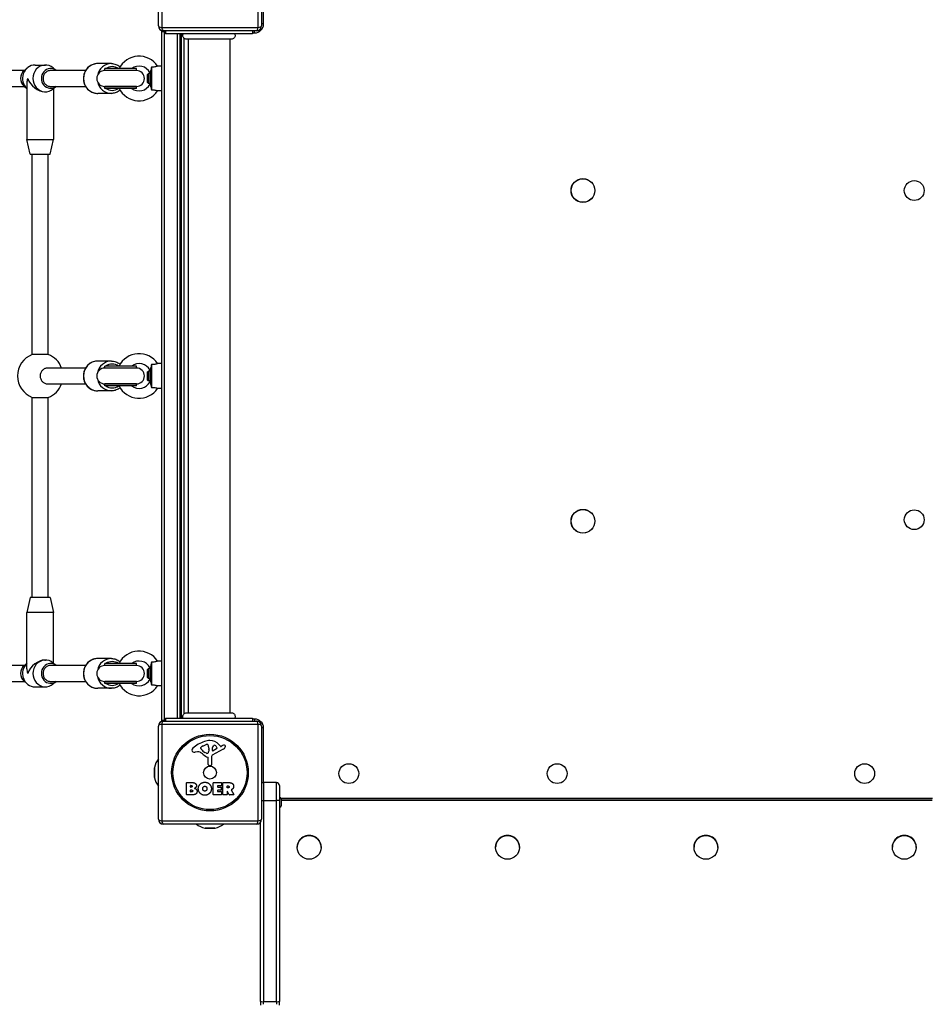
# Model space of a CAD drawing. Units: millimetres. Extents: x -2840 to 4339, y -3723 to 4435.
# Drawn here: x -597 to 323, y 567 to 1560 of the extents above; entities that cross this region are included whole.
import ezdxf

# ---------------------------------------------------------------- set-up
doc = ezdxf.new("R2010")
doc.units = ezdxf.units.MM
doc.header["$LTSCALE"] = 45
doc.layers.add('SW_Toestellen', color=2, linetype='Continuous')

msp = doc.modelspace()

# ---------------------------------------------------------------- linework, layer by layer
at = {"layer": 'SW_Toestellen'}
for p, q in [((-453.93, 1649.2), (-453.93, 1551.89)), ((-356.62, 1551.89), (-356.62, 1649.2)), ((-457.28, 1553.54), (-457.28, 1647.54)), ((-353.28, 1647.54), (-353.28, 1553.54)), ((-351.28, 1555.54), (-351.28, 1631.07)), ((-453.93, 1551.89), (-356.62, 1551.89)), ((-351.28, 1555.54), (-353.28, 1555.54)), ((-451.28, 1547.54), (-454.28, 1547.54)), ((-454.28, 1547.54), (-454.28, 853.54)), ((-358.28, 1548.54), (-452.28, 1548.54)), ((-451.28, 1548.54), (-451.28, 1547.54)), ((-451.28, 1548.54), (-451.28, 1547.54)), ((-451.28, 853.54), (-451.28, 1547.54)), ((-451.28, 1547.54), (-450.28, 1547.54)), ((-451.28, 853.54), (-451.28, 1547.54)), ((-450.28, 1548.54), (-450.28, 1545.54)), ((-362.28, 1545.54), (-450.28, 1545.54)), ((-438.28, 1545.54), (-438.28, 855.54)), ((-438.28, 1545.54), (-438.28, 855.54)), ((-435.28, 855.54), (-435.28, 1545.54)), ((-434.28, 1543.54), (-434.28, 857.54)), ((-432.62, 1543.54), (-434.28, 1543.54)), ((-431.28, 860.05), (-431.28, 1541.04)), ((-427.28, 1540.18), (-427.28, 860.91)), ((-385.28, 1540.18), (-385.28, 860.91)), ((-362.28, 1548.54), (-362.28, 1545.54)), ((-362.28, 1546.54), (-360.28, 1546.54)), ((-360.28, 1546.54), (-360.28, 1548.54)), ((-592.74, 1508.42), (-589.55, 1511.15)), ((-581.64, 1514.11), (-571.15, 1514.11)), ((-560.2, 1508.54), (-563.24, 1511.15)), ((-504.7, 1515.54), (-518.44, 1515.54)), ((-479.35, 1510.54), (-511.35, 1510.54)), ((-511.35, 1508.54), (-511.35, 1510.54)), ((-479.35, 1508.54), (-479.35, 1510.54)), ((-464.28, 1512.01), (-464.28, 1489.08)), ((-454.28, 1513.04), (-458.07, 1513.04)), ((-592.59, 1508.54), (-669.22, 1508.54)), ((-530.68, 1508.54), (-566.06, 1508.54)), ((-479.35, 1508.54), (-511.35, 1508.54)), ((-479.35, 1508.54), (-511.35, 1508.54)), ((-468.28, 1504.62), (-467.36, 1505.54)), ((-468.28, 1496.46), (-468.28, 1504.62)), ((-467.36, 1505.54), (-467.36, 1495.54)), ((-465.7, 1505.54), (-467.36, 1505.54)), ((-465.7, 1506.34), (-465.7, 1494.75)), ((-434.28, 1505.54), (-435.28, 1505.54)), ((-669.22, 1492.54), (-592.43, 1492.54)), ((-592.74, 1492.81), (-589.89, 1490.37)), ((-589.89, 1495.89), (-589.89, 1439.11)), ((-566.06, 1492.54), (-530.68, 1492.54)), ((-560.36, 1492.54), (-563.24, 1490.08)), ((-562.89, 1490.37), (-562.89, 1439.11)), ((-511.35, 1492.54), (-479.35, 1492.54)), ((-479.35, 1492.54), (-511.35, 1492.54)), ((-511.35, 1490.54), (-511.35, 1492.54)), ((-479.35, 1490.54), (-511.35, 1490.54)), ((-479.35, 1490.54), (-479.35, 1492.54)), ((-468.28, 1496.46), (-467.36, 1495.54)), ((-465.7, 1495.54), (-467.36, 1495.54)), ((-434.28, 1495.54), (-435.28, 1495.54)), ((-571.67, 1487.11), (-571.15, 1487.11)), ((-504.7, 1485.54), (-518.44, 1485.54)), ((-454.28, 1488.04), (-458.07, 1488.04)), ((-589.89, 1439.11), (-562.89, 1439.11)), ((-586.39, 1424.11), (-589.89, 1439.11)), ((-566.39, 1424.11), (-562.89, 1439.11)), ((-586.39, 1424.11), (-566.39, 1424.11)), ((-584.39, 1222.11), (-584.39, 1424.11)), ((-568.39, 1222.11), (-568.39, 1424.11)), ((-568.39, 1222.11), (-584.39, 1222.11)), ((-504.7, 1215.54), (-518.44, 1215.54)), ((-464.28, 1212.01), (-464.28, 1189.08)), ((-454.28, 1213.04), (-458.07, 1213.04)), ((-530.68, 1208.54), (-568.94, 1208.54)), ((-479.35, 1210.54), (-511.35, 1210.54)), ((-511.35, 1208.54), (-511.35, 1210.54)), ((-479.35, 1208.54), (-511.35, 1208.54)), ((-479.35, 1208.54), (-511.35, 1208.54)), ((-479.35, 1208.54), (-479.35, 1210.54)), ((-468.28, 1204.62), (-467.36, 1205.54)), ((-468.28, 1196.46), (-468.28, 1204.62)), ((-467.36, 1205.54), (-467.36, 1195.54)), ((-465.7, 1205.54), (-467.36, 1205.54)), ((-465.7, 1206.34), (-465.7, 1194.75)), ((-434.28, 1205.54), (-435.28, 1205.54)), ((-568.94, 1192.54), (-530.68, 1192.54)), ((-511.35, 1192.54), (-479.35, 1192.54)), ((-479.35, 1192.54), (-511.35, 1192.54)), ((-511.35, 1190.54), (-511.35, 1192.54)), ((-479.35, 1190.54), (-479.35, 1192.54)), ((-468.28, 1196.46), (-467.36, 1195.54)), ((-465.7, 1195.54), (-467.36, 1195.54)), ((-434.28, 1195.54), (-435.28, 1195.54)), ((-504.7, 1185.54), (-518.44, 1185.54)), ((-479.35, 1190.54), (-511.35, 1190.54)), ((-454.28, 1188.04), (-458.07, 1188.04)), ((-584.39, 977.04), (-584.39, 1178.98)), ((-584.39, 1178.98), (-568.39, 1178.98)), ((-568.39, 977.04), (-568.39, 1178.98)), ((-586.39, 977.04), (-589.89, 962.04)), ((-566.39, 977.04), (-586.39, 977.04)), ((-566.39, 977.04), (-562.89, 962.04)), ((-562.89, 962.04), (-589.89, 962.04)), ((-589.89, 905.26), (-589.89, 962.04)), ((-562.89, 910.78), (-562.89, 962.04)), ((-571.67, 914.04), (-571.15, 914.04)), ((-504.7, 915.54), (-518.44, 915.54)), ((-592.51, 908.54), (-669.22, 908.54)), ((-592.74, 908.35), (-589.89, 910.78)), ((-530.68, 908.54), (-566.06, 908.54)), ((-560.28, 908.54), (-563.24, 911.08)), ((-479.35, 910.54), (-511.35, 910.54)), ((-511.35, 908.54), (-511.35, 910.54)), ((-479.35, 908.54), (-511.35, 908.54)), ((-479.35, 908.54), (-511.35, 908.54)), ((-479.35, 908.54), (-479.35, 910.54)), ((-468.28, 904.62), (-467.36, 905.54)), ((-468.28, 896.46), (-468.28, 904.62)), ((-467.36, 905.54), (-467.36, 895.54)), ((-465.7, 905.54), (-467.36, 905.54)), ((-465.7, 906.34), (-465.7, 894.75)), ((-464.28, 912.01), (-464.28, 889.08)), ((-454.28, 913.04), (-458.07, 913.04)), ((-434.28, 905.54), (-435.28, 905.54)), ((-468.28, 896.46), (-467.36, 895.54)), ((-465.7, 895.54), (-467.36, 895.54)), ((-434.28, 895.54), (-435.28, 895.54)), ((-669.22, 892.54), (-592.51, 892.54)), ((-592.74, 892.74), (-589.55, 890.01)), ((-581.64, 887.04), (-571.15, 887.04)), ((-566.06, 892.54), (-530.68, 892.54)), ((-560.28, 892.54), (-563.24, 890.01)), ((-504.7, 885.54), (-518.44, 885.54)), ((-511.35, 892.54), (-479.35, 892.54)), ((-479.35, 892.54), (-511.35, 892.54)), ((-511.35, 890.54), (-511.35, 892.54)), ((-479.35, 890.54), (-511.35, 890.54)), ((-479.35, 890.54), (-479.35, 892.54)), ((-454.28, 888.04), (-458.07, 888.04)), ((-450.28, 855.54), (-362.28, 855.54)), ((-450.28, 855.54), (-450.28, 852.54)), ((-432.62, 857.54), (-434.28, 857.54)), ((-362.28, 855.54), (-362.28, 852.54)), ((-360.28, 854.54), (-362.28, 854.54)), ((-360.28, 854.54), (-360.28, 852.54)), ((-457.28, 753.54), (-457.28, 847.54)), ((-454.28, 853.54), (-451.28, 853.54)), ((-356.62, 849.2), (-453.93, 849.2)), ((-453.93, 849.2), (-453.93, 751.89)), ((-452.28, 852.54), (-358.28, 852.54)), ((-451.28, 853.54), (-451.28, 852.54)), ((-450.28, 853.54), (-451.28, 853.54)), ((-451.28, 853.54), (-451.28, 852.54)), ((-356.62, 751.89), (-356.62, 849.2)), ((-353.28, 847.54), (-353.28, 753.54)), ((-351.28, 845.54), (-353.28, 845.54)), ((-351.28, 790.51), (-351.28, 845.54)), ((-414.37, 824.97), (-414.37, 825.74)), ((-412.55, 827.35), (-409.13, 828.78)), ((-406.41, 825.09), (-406.41, 823.86)), ((-402.73, 822.88), (-402.64, 825.73)), ((-398.54, 824.68), (-402.01, 822.47)), ((-396.01, 828.65), (-394.76, 827.12)), ((-394.26, 827.03), (-393.33, 827.54)), ((-417.86, 821.55), (-420.35, 821.16)), ((-408.79, 820.06), (-410.38, 820.93)), ((-407.04, 808.81), (-407.04, 815.55)), ((-406.42, 823.64), (-406.53, 822.08)), ((-403.75, 816.7), (-403.69, 808.34)), ((-391.9, 824.09), (-402.96, 818.03)), ((-461.28, 795.77), (-461.28, 805.32)), ((-461.22, 805.77), (-461.22, 795.32)), ((-404.71, 807.44), (-406, 807.61)), ((-429.09, 778.36), (-429.09, 790.24)), ((-428.89, 790.44), (-422.48, 790.44)), ((-424.88, 786.07), (-424.88, 787.34)), ((-424.68, 787.54), (-424.1, 787.54)), ((-424.03, 785.87), (-424.68, 785.87)), ((-401.94, 778.36), (-401.94, 790.24)), ((-401.74, 790.44), (-393.89, 790.44)), ((-397.53, 787.06), (-397.53, 786.13)), ((-393.89, 787.26), (-397.33, 787.26)), ((-397.33, 785.93), (-394.31, 785.93)), ((-394.11, 785.73), (-394.11, 782.93)), ((-393.69, 790.24), (-393.69, 787.46)), ((-392.35, 778.36), (-392.35, 790.24)), ((-392.15, 790.44), (-386.02, 790.44)), ((-388.1, 785.24), (-388.1, 786.96)), ((-387.9, 787.16), (-387.15, 787.16)), ((-387.08, 785.04), (-387.9, 785.04)), ((-351.28, 790.51), (-351.28, 772.51)), ((-338.28, 790.51), (-351.28, 790.51)), ((-351.28, 790.51), (-351.28, 772.51)), ((-338.28, 772.51), (-338.28, 790.51)), ((-338.28, 772.51), (-338.28, 790.51)), ((-335.28, 787.51), (-335.28, 772.41)), ((-423.17, 778.16), (-428.89, 778.16)), ((-424.86, 781.26), (-424.86, 782.82)), ((-424.66, 783.02), (-423.84, 783.02)), ((-423.77, 781.06), (-424.66, 781.06)), ((-393.78, 778.16), (-401.74, 778.16)), ((-397.53, 782.53), (-397.53, 781.55)), ((-394.31, 782.73), (-397.33, 782.73)), ((-397.33, 781.35), (-393.78, 781.35)), ((-393.58, 781.15), (-393.58, 778.36)), ((-388.3, 778.16), (-392.15, 778.16)), ((-388.1, 781.48), (-388.1, 778.36)), ((-385.93, 778.26), (-387.72, 781.57)), ((-381.32, 778.16), (-385.76, 778.16)), ((-383.9, 783.01), (-381.15, 778.46)), ((-335.28, 775.41), (-334.98, 775.41)), ((-334.98, 765.61), (-334.98, 775.41)), ((323.07, 774.54), (-333.62, 774.54)), ((-351.28, 772.51), (-338.28, 772.51)), ((-351.28, 772.51), (-351.28, 569.49)), ((-351.28, 772.51), (-351.28, 569.49)), ((-338.28, 569.49), (-338.28, 772.51)), ((-338.28, 569.49), (-338.28, 772.51)), ((-335.28, 772.41), (-335.28, 569.81)), ((-335.28, 765.61), (-334.98, 765.61)), ((-333.48, 773.91), (-333.48, 767.11)), ((-333.48, 772.67), (322.92, 772.67)), ((322.92, 772.61), (-333.48, 772.61)), ((322.92, 772.51), (-333.48, 772.51)), ((-453.93, 751.89), (-356.62, 751.89)), ((-358.28, 748.54), (-452.28, 748.54)), ((-354.28, 569.81), (-354.28, 750.54)), ((-410.51, 744.6), (-400.05, 744.6)), ((-400.5, 744.54), (-410.05, 744.54)), ((-317.28, 725.15), (-317.28, 725.23)), ((-293.28, 725.15), (-293.28, 725.23)), ((-117.28, 725.15), (-117.28, 725.23)), ((-93.28, 725.15), (-93.28, 725.23)), ((82.72, 725.15), (82.72, 725.23)), ((106.72, 725.15), (106.72, 725.23)), ((282.72, 725.15), (282.72, 725.23)), ((306.72, 725.15), (306.72, 725.23)), ((-354.28, 569.81), (-354.28, 565.88)), ((-351.28, 566.87), (-351.28, 569.49)), ((-338.28, 569.49), (-351.28, 569.49)), ((-351.28, 566.87), (-351.28, 569.49)), ((-338.28, 569.49), (-338.28, 566.87)), ((-338.28, 569.49), (-338.28, 566.87)), ((-335.28, 565.88), (-335.28, 569.81))]:
    msp.add_line(p, q, dxfattribs=at)
for centre, radius in [((-29.28, 1387.54), 12), ((-29.28, 1387.54), 11.89), ((304.72, 1387.54), 10), ((-29.28, 1054.04), 12), ((-29.28, 1054.04), 11.89), ((304.72, 1055.54), 10), ((-405.28, 800.54), 38.66), ((-405.28, 800.54), 37.35), ((-405.28, 800.54), 6.5), ((-265.28, 799.54), 10), ((-55.28, 799.54), 10), ((254.72, 799.54), 10)]:
    msp.add_circle(centre, radius, dxfattribs=at)
for centre, radius, start, end in [((-452.28, 1553.54), 5, 180, 270), ((-360.28, 1555.54), 9, 270, 0), ((-358.28, 1553.54), 5, 270, 0), ((-451.28, 1547.54), 3, 154.33492, 180), ((-428.28, 1543.54), 6, 160.52878, 180), ((-476.78, 1500.54), 22.5, 33.74899, 153.6122), ((-476.78, 1500.54), 12.5, 27.62492, 126.8699), ((-511.35, 1500.54), 8, 90, 270), ((-479.35, 1500.54), 8, 270, 90), ((-476.78, 1500.54), 22.5, 206.3878, 326.25101), ((-476.78, 1500.54), 12.5, 233.1301, 332.37508), ((-576.39, 1200.54), 23, 110.35441, 249.64559), ((-576.39, 1200.54), 23, 20.35441, 69.64559), ((-476.78, 1200.54), 22.5, 33.74899, 153.6122), ((-476.78, 1200.54), 12.5, 27.62492, 126.8699), ((-511.35, 1200.54), 8, 90, 270), ((-479.35, 1200.54), 8, 270, 90), ((-576.39, 1200.54), 23, 290.35441, 339.64559), ((-476.78, 1200.54), 12.5, 233.1301, 332.37508), ((-476.78, 1200.54), 22.5, 206.3878, 326.25101), ((-476.78, 900.54), 22.5, 33.74899, 153.6122), ((-511.35, 900.54), 8, 90, 270), ((-476.78, 900.54), 12.5, 27.62492, 126.8699), ((-479.35, 900.54), 8, 270, 90), ((-476.78, 900.54), 12.5, 233.1301, 332.37508), ((-476.78, 900.54), 22.5, 206.3878, 326.25101), ((-428.28, 857.54), 6, 180, 199.47122), ((-360.28, 845.54), 9, 0, 90), ((-452.28, 847.54), 5, 90, 180), ((-451.28, 853.54), 3, 180, 205.66508), ((-358.28, 847.54), 5, 0, 90), ((-420.86, 822.98), 2.8, 131.02302, 176.89035), ((-399.2, 798.09), 35.79, 108.83226, 131.02302), ((-413.98, 825.74), 0.391, 159.06748, 180), ((-412.89, 824.97), 1.47, 180, 217.86861), ((-412.71, 825.25), 1.75, 127.51873, 159.06748), ((-410.43, 822.28), 5.5, 112.67525, 127.51873), ((-404.83, 814.6), 18.35, 92.13023, 108.83226), ((-408.1, 826.31), 2.67, 88.88811, 112.67525), ((-408.07, 827.94), 1.04, 22.39053, 88.88811), ((-415.65, 824.82), 9.24, 1.69349, 22.39053), ((-405.08, 821.21), 11.73, 39.36887, 92.13023), ((-399.71, 825.65), 2.94, 128.94933, 178.2808), ((-400.77, 826.96), 1.25, 56.40748, 128.94933), ((-402.86, 823.81), 5.03, 22.40056, 56.40748), ((-399, 825.4), 0.856, 302.49383, 22.40056), ((-394.45, 827.37), 0.391, 219.36887, 298.74381), ((-387.73, 817.34), 11.64, 110.26552, 118.74381), ((-393.98, 827.89), 4.33, 298.74381, 337.38882), ((-390.79, 825.62), 2.81, 96.88111, 110.26552), ((-390.98, 827.2), 1.21, 72.71793, 96.88111), ((-391, 827.15), 1.27, 342.16742, 72.71793), ((-396.31, 828.86), 6.85, 337.38882, 342.16742), ((-438.78, 800.54), 23.05, 143.38321, 166.88698), ((-421.89, 823.04), 1.76, 176.89035, 248.97886), ((-421.01, 825.34), 4.23, 248.97886, 278.91925), ((-417.23, 817.51), 4.09, 59.43219, 98.91925), ((-424.88, 804.56), 19.13, 48.82227, 59.43219), ((-404.66, 831.38), 11.91, 217.86861, 241.29272), ((-401.32, 831.49), 16.64, 228.82227, 248.83395), ((-408.41, 820.77), 0.805, 241.29272, 268.15446), ((-408.38, 821.65), 1.69, 268.15446, 331.6277), ((-407.5, 815.55), 0.452, 0, 68.83395), ((-409.57, 822.3), 3.04, 331.6277, 355.93975), ((-409.43, 823.86), 3.01, 355.93975, 0), ((-402.24, 816.71), 1.51, 118.74381, 180.391), ((-402.26, 822.87), 0.47, 178.2808, 302.49383), ((-459.28, 805.32), 2, 166.88698, 180), ((-405.84, 808.81), 1.2, 180, 262.53943), ((-404.59, 808.34), 0.903, 262.53943, 0.391), ((-459.28, 795.77), 2, 180, 193.11302), ((-438.78, 800.54), 23.05, 193.11302, 216.61679), ((-428.89, 790.24), 0.2, 90, 180), ((-424.68, 787.34), 0.2, 90, 180), ((-424.68, 786.07), 0.2, 180, 270), ((-401.74, 790.24), 0.2, 90, 180), ((-397.33, 787.06), 0.2, 90, 180), ((-397.33, 786.13), 0.2, 180, 270), ((-394.31, 785.73), 0.2, 0, 90), ((-393.89, 790.24), 0.2, 0, 90), ((-393.89, 787.46), 0.2, 270, 0), ((-392.15, 790.24), 0.2, 90, 180), ((-387.9, 786.96), 0.2, 90, 180), ((-387.9, 785.24), 0.2, 180, 270), ((-351.28, 787.51), 3, 90, 131.81031), ((-338.28, 787.51), 3, 0, 90), ((-428.89, 778.36), 0.2, 180, 270), ((-424.66, 782.82), 0.2, 90, 180), ((-424.66, 781.26), 0.2, 180, 270), ((-401.74, 778.36), 0.2, 180, 270), ((-397.33, 782.53), 0.2, 90, 180), ((-397.33, 781.55), 0.2, 180, 270), ((-394.31, 782.93), 0.2, 270, 0), ((-393.78, 781.15), 0.2, 0, 90), ((-393.78, 778.36), 0.2, 270, 0), ((-392.15, 778.36), 0.2, 180, 270), ((-388.3, 778.36), 0.2, 270, 0), ((-387.9, 781.48), 0.2, 28.40652, 180), ((-385.76, 778.36), 0.2, 208.40652, 270), ((-381.32, 778.36), 0.2, 270, 31.15487), ((-334.98, 773.91), 1.5, 0, 90), ((-334.98, 767.11), 1.5, 270, 0), ((-452.28, 753.54), 5, 180, 270), ((-405.28, 767.04), 23.05, 233.38321, 256.88698), ((-405.28, 767.04), 23.05, 283.11302, 306.61679), ((-358.28, 753.54), 5, 270, 0), ((-410.05, 746.54), 2, 256.88698, 270), ((-400.5, 746.54), 2, 270, 283.11302)]:
    msp.add_arc(centre, radius, start, end, dxfattribs=at)
for centre, major_axis, ratio, start_param, end_param in [((-452.28, 1553.54), (-5, 0), 0.350756, 0, 1.233448), ((-452.28, 1553.54), (0, -5), 0.350756, 5.049737, 6.283185), ((-358.28, 1553.54), (0, -5), 0.350756, 0, 1.233448), ((-358.28, 1553.54), (5, 0), 0.350756, 5.049737, 6.283185), ((-581.64, 1500.61), (0, 13.5), 0.936916, 0, 2.430334), ((-571.15, 1500.61), (0, 13.5), 0.936916, 5.60753, 10.100434), ((-565.91, 1500.61), (0, 10), 0.936916, 5.628416, 10.056839), ((-518.44, 1500.54), (0, -15), 0.956352, 3.141593, 6.283185), ((-504.7, 1500.54), (0, 15), 0.956352, 0, 1.366284), ((-503.83, 1500.54), (0, 12), 0.956352, 0.715194, 0.849404), ((-503.83, 1500.54), (0, 12), 0.956352, 5.6975, 6.868871), ((-586.88, 1500.61), (0, -10), 0.936916, 3.817248, 5.60753), ((-576.39, 1500.61), (11.09, 11.09), 0.694242, 2.177647, 2.534742), ((-576.39, 1500.61), (11.09, -11.09), 0.694242, 4.105538, 5.676334), ((-504.7, 1500.54), (0, -15), 0.956352, 4.916901, 6.283185), ((-503.83, 1500.54), (0, 12), 0.956352, 2.292189, 2.426398), ((-503.83, 1500.54), (0, -12), 0.956352, 5.6975, 6.868871), ((-518.44, 1200.54), (0, -15), 0.956352, 3.141593, 6.283185), ((-504.7, 1200.54), (0, 15), 0.956352, 0, 1.366284), ((-503.83, 1200.54), (0, 12), 0.956352, 5.6975, 6.868871), ((-503.83, 1200.54), (0, 12), 0.956352, 0.715194, 0.849404), ((-504.7, 1200.54), (0, -15), 0.956352, 4.916901, 6.283185), ((-503.83, 1200.54), (0, 12), 0.956352, 2.292189, 2.426398), ((-503.83, 1200.54), (0, -12), 0.956352, 5.6975, 6.868871), ((-576.39, 900.54), (-11.09, -11.09), 0.694242, 3.748444, 5.31924), ((-571.15, 900.54), (0, 13.5), 0.936916, 5.60753, 10.100434), ((-518.44, 900.54), (0, -15), 0.956352, 3.141593, 6.283185), ((-504.7, 900.54), (0, 15), 0.956352, 0, 1.366284), ((-586.88, 900.54), (0, -10), 0.936916, 3.817248, 5.60753), ((-581.64, 900.54), (0, -13.5), 0.936916, 3.852851, 6.283185), ((-576.39, 900.54), (-11.09, 11.09), 0.694242, 0.606851, 0.963945), ((-565.91, 900.54), (0, 10), 0.936916, 5.639684, 10.068279), ((-503.83, 900.54), (0, 12), 0.956352, 0.715194, 0.849404), ((-503.83, 900.54), (0, 12), 0.956352, 5.6975, 6.868871), ((-504.7, 900.54), (0, -15), 0.956352, 4.916901, 6.283185), ((-503.83, 900.54), (0, 12), 0.956352, 2.292189, 2.426398), ((-503.83, 900.54), (0, -12), 0.956352, 5.6975, 6.868871), ((-452.28, 847.54), (-5, 0), 0.350756, 5.049737, 6.283185), ((-452.28, 847.54), (0, 5), 0.350756, 0, 1.233448), ((-358.28, 847.54), (0, 5), 0.350756, 5.049737, 6.283185), ((-358.28, 847.54), (5, 0), 0.350756, 0, 1.233448), ((-452.28, 753.54), (-5, 0), 0.350756, 0, 1.233448), ((-452.28, 753.54), (0, -5), 0.350756, 5.049737, 6.283185), ((-358.28, 753.54), (0, -5), 0.350756, 0, 1.233448), ((-358.28, 753.54), (5, 0), 0.350756, 5.049737, 6.283185), ((-305.28, 725.23), (12, 0), 0.998485, 0.429775, 2.711817), ((-105.28, 725.23), (12, 0), 0.998485, 0.429775, 2.711817), ((94.72, 725.23), (12, 0), 0.998485, 0.429775, 2.711817), ((294.72, 725.23), (12, 0), 0.998485, 0.429775, 2.711817), ((-351.28, 569.81), (-3, 0), 0.106936, 0, 1.570796), ((-338.28, 569.81), (3, 0), 0.106936, 4.712389, 6.283185)]:
    msp.add_ellipse(centre, major_axis=major_axis, ratio=ratio, start_param=start_param, end_param=end_param, dxfattribs=at)
for centre in [(-305.28, 725.15), (-105.28, 725.15), (94.72, 725.15), (294.72, 725.15)]:
    msp.add_ellipse(centre, major_axis=(-12, 0), ratio=0.998485, dxfattribs=at)
for points, knots in [([(-428.89, 1540.18), (-429.04, 1540.18), (-429.18, 1540.19), (-429.46, 1540.22), (-429.61, 1540.24), (-430.01, 1540.34), (-430.27, 1540.43), (-430.9, 1540.73), (-431.25, 1540.98), (-431.85, 1541.58), (-432.1, 1541.94), (-432.46, 1542.7), (-432.58, 1543.12), (-432.66, 1543.96), (-432.64, 1544.39), (-432.48, 1545.06), (-432.39, 1545.31), (-432.28, 1545.54)], [0, 0, 0, 0, 0.0433181, 0.0433181, 0.0860606, 0.0860606, 0.1676979, 0.1676979, 0.2944497, 0.2944497, 0.4211971, 0.4211971, 0.5479448, 0.5479448, 0.6747003, 0.6747003, 0.7532432, 0.7532432, 0.7532432, 0.7532432]), ([(-383.66, 1540.18), (-383.66, 1540.18), (-383.66, 1540.18), (-383.75, 1540.18), (-384.24, 1540.18), (-385.96, 1540.18), (-387.22, 1540.18), (-390.33, 1540.18), (-392.22, 1540.18), (-396.38, 1540.18), (-398.7, 1540.18), (-403.48, 1540.18), (-406.01, 1540.18), (-409.86, 1540.18), (-411.25, 1540.18), (-413.04, 1540.18), (-413.48, 1540.18), (-416.24, 1540.18), (-418.45, 1540.18), (-422.28, 1540.18), (-423.97, 1540.18), (-426.62, 1540.18), (-427.62, 1540.18), (-428.44, 1540.18), (-428.61, 1540.18), (-428.78, 1540.18), (-428.82, 1540.18), (-428.88, 1540.18), (-428.88, 1540.18), (-428.89, 1540.18)], [0, 0, 0, 0, 0.073378, 0.073378, 0.808805, 0.808805, 1.545202, 1.545202, 2.281476, 2.281476, 3.016634, 3.016634, 3.75631, 3.75631, 4.176841, 4.176841, 4.316492, 4.316492, 5.054751, 5.054751, 5.789036, 5.789036, 6.523907, 6.523907, 6.799772, 6.799772, 6.939617, 6.939617, 7.080002, 7.080002, 7.080002, 7.080002]), ([(-380.28, 1545.54), (-380.1, 1545.18), (-379.99, 1544.78), (-379.89, 1543.98), (-379.91, 1543.56), (-380.07, 1542.77), (-380.22, 1542.38), (-380.63, 1541.68), (-380.9, 1541.36), (-381.52, 1540.83), (-381.87, 1540.61), (-382.63, 1540.3), (-383.03, 1540.21), (-383.51, 1540.18), (-383.59, 1540.18), (-383.66, 1540.18)], [0, 0, 0, 0, 0.1210027, 0.1210027, 0.242587, 0.242587, 0.3645412, 0.3645412, 0.4866322, 0.4866322, 0.6086505, 0.6086505, 0.7305057, 0.7305057, 0.7527747, 0.7527747, 0.7527747, 0.7527747]), ([(-518.44, 1515.54), (-519.97, 1515.54), (-521.5, 1515.29), (-524.41, 1514.3), (-525.79, 1513.56), (-528.26, 1511.67), (-529.35, 1510.52), (-531.14, 1507.92), (-531.83, 1506.46), (-532.73, 1503.4), (-532.95, 1501.79), (-532.87, 1498.57), (-532.58, 1496.97), (-531.52, 1493.94), (-530.76, 1492.51), (-528.83, 1489.99), (-527.68, 1488.88), (-525.09, 1487.13), (-523.66, 1486.46), (-520.95, 1485.72), (-519.69, 1485.54), (-518.44, 1485.54)], [1.570796, 1.570796, 1.570796, 1.570796, 1.885517, 1.885517, 2.201383, 2.201383, 2.520077, 2.520077, 2.841937, 2.841937, 3.166074, 3.166074, 3.490942, 3.490942, 3.81482, 3.81482, 4.136202, 4.136202, 4.454346, 4.454346, 4.712389, 4.712389, 4.712389, 4.712389]), ([(-504.7, 1515.54), (-503.17, 1515.54), (-501.64, 1515.29), (-498.72, 1514.3), (-497.35, 1513.56), (-496.03, 1512.56), (-495.96, 1512.5), (-495.88, 1512.44)], [4.712389, 4.712389, 4.712389, 4.712389, 5.0271093, 5.0271093, 5.3429755, 5.3429755, 5.3634974, 5.3634974, 5.3634974, 5.3634974]), ([(-464.28, 1512.01), (-464.39, 1511.46), (-464.51, 1510.9), (-464.82, 1509.47), (-465.02, 1508.65), (-465.33, 1507.51), (-465.45, 1507.1), (-465.62, 1506.56), (-465.68, 1506.41), (-465.7, 1506.35), (-465.7, 1506.34), (-465.7, 1506.34)], [0.1055085, 0.1055085, 0.1055085, 0.1055085, 0.2763988, 0.2763988, 0.5687733, 0.5687733, 0.7800853, 0.7800853, 0.9534926, 0.9534926, 0.9945108, 0.9945108, 0.9945108, 0.9945108]), ([(-458.07, 1513.04), (-458.07, 1513.04), (-458.11, 1513.03), (-458.32, 1512.94), (-458.57, 1512.84), (-459.26, 1512.6), (-459.7, 1512.46), (-460.73, 1512.23), (-461.31, 1512.13), (-462.69, 1512), (-463.49, 1511.99), (-464.28, 1512.01)], [1.029569, 1.029569, 1.029569, 1.029569, 1.165629, 1.165629, 1.395471, 1.395471, 1.620708, 1.620708, 1.846469, 1.846469, 2.129864, 2.129864, 2.129864, 2.129864]), ([(-566.06, 1508.54), (-566.52, 1508.54), (-567.03, 1508.5), (-568.02, 1508.29), (-568.5, 1508.12), (-569.36, 1507.75), (-569.81, 1507.5), (-570.64, 1506.9), (-571.03, 1506.55), (-571.69, 1505.85), (-572.01, 1505.44), (-572.57, 1504.54), (-572.81, 1504.06), (-573.16, 1503.15), (-573.31, 1502.63), (-573.51, 1501.58), (-573.56, 1501.04), (-573.56, 1500.05), (-573.51, 1499.51), (-573.31, 1498.46), (-573.16, 1497.94), (-572.81, 1497.03), (-572.57, 1496.55), (-572.01, 1495.65), (-571.69, 1495.24), (-571.03, 1494.54), (-570.64, 1494.19), (-569.81, 1493.59), (-569.36, 1493.34), (-568.5, 1492.96), (-568.02, 1492.8), (-567.03, 1492.59), (-566.52, 1492.54), (-566.06, 1492.54)], [1.184803, 1.184803, 1.184803, 1.184803, 1.33291, 1.33291, 1.481018, 1.481018, 1.629121, 1.629121, 1.777224, 1.777224, 1.925322, 1.925322, 2.073419, 2.073419, 2.221513, 2.221513, 2.369607, 2.369607, 2.5177, 2.5177, 2.665794, 2.665794, 2.813892, 2.813892, 2.96199, 2.96199, 3.110093, 3.110093, 3.258196, 3.258196, 3.406303, 3.406303, 3.55441, 3.55441, 3.55441, 3.55441]), ([(-465.7, 1494.75), (-465.7, 1494.75), (-465.68, 1494.7), (-465.61, 1494.47), (-465.53, 1494.26), (-465.35, 1493.63), (-465.22, 1493.19), (-464.93, 1492.06), (-464.75, 1491.32), (-464.48, 1490.07), (-464.38, 1489.57), (-464.28, 1489.08)], [0.9945108, 0.9945108, 0.9945108, 0.9945108, 1.1129648, 1.1129648, 1.274846, 1.274846, 1.4768079, 1.4768079, 1.7453153, 1.7453153, 1.912387, 1.912387, 1.912387, 1.912387]), ([(-495.88, 1488.65), (-496.16, 1488.42), (-496.46, 1488.21), (-498.05, 1487.13), (-499.48, 1486.46), (-502.19, 1485.72), (-503.44, 1485.54), (-504.7, 1485.54)], [7.2028733, 7.2028733, 7.2028733, 7.2028733, 7.2777944, 7.2777944, 7.5959391, 7.5959391, 7.8539816, 7.8539816, 7.8539816, 7.8539816]), ([(-464.28, 1489.08), (-463.4, 1489.1), (-462.51, 1489.08), (-460.97, 1488.91), (-460.39, 1488.79), (-459.42, 1488.55), (-459.02, 1488.41), (-458.42, 1488.19), (-458.22, 1488.11), (-458.09, 1488.05), (-458.07, 1488.04), (-458.07, 1488.04)], [0, 0, 0, 0, 0.264498, 0.264498, 0.484894, 0.484894, 0.709927, 0.709927, 0.935695, 0.935695, 1.029569, 1.029569, 1.029569, 1.029569]), ([(-518.44, 1215.54), (-519.97, 1215.54), (-521.5, 1215.29), (-524.41, 1214.3), (-525.79, 1213.56), (-528.26, 1211.67), (-529.35, 1210.52), (-531.14, 1207.92), (-531.83, 1206.46), (-532.73, 1203.4), (-532.95, 1201.79), (-532.87, 1198.57), (-532.58, 1196.97), (-531.52, 1193.94), (-530.76, 1192.51), (-528.83, 1189.99), (-527.68, 1188.88), (-525.09, 1187.13), (-523.66, 1186.46), (-520.95, 1185.72), (-519.69, 1185.54), (-518.44, 1185.54)], [1.570796, 1.570796, 1.570796, 1.570796, 1.885517, 1.885517, 2.201383, 2.201383, 2.520077, 2.520077, 2.841937, 2.841937, 3.166074, 3.166074, 3.490942, 3.490942, 3.81482, 3.81482, 4.136202, 4.136202, 4.454346, 4.454346, 4.712389, 4.712389, 4.712389, 4.712389]), ([(-504.7, 1215.54), (-503.17, 1215.54), (-501.64, 1215.29), (-498.72, 1214.3), (-497.35, 1213.56), (-496.03, 1212.56), (-495.96, 1212.5), (-495.88, 1212.44)], [4.712389, 4.712389, 4.712389, 4.712389, 5.0271093, 5.0271093, 5.3429755, 5.3429755, 5.3634974, 5.3634974, 5.3634974, 5.3634974]), ([(-464.28, 1212.01), (-464.39, 1211.46), (-464.51, 1210.9), (-464.82, 1209.47), (-465.02, 1208.65), (-465.33, 1207.51), (-465.45, 1207.1), (-465.62, 1206.56), (-465.68, 1206.41), (-465.7, 1206.35), (-465.7, 1206.34), (-465.7, 1206.34)], [0.1055085, 0.1055085, 0.1055085, 0.1055085, 0.2763988, 0.2763988, 0.5687733, 0.5687733, 0.7800853, 0.7800853, 0.9534926, 0.9534926, 0.9945108, 0.9945108, 0.9945108, 0.9945108]), ([(-458.07, 1213.04), (-458.07, 1213.04), (-458.11, 1213.03), (-458.32, 1212.94), (-458.57, 1212.84), (-459.26, 1212.6), (-459.7, 1212.46), (-460.73, 1212.23), (-461.31, 1212.13), (-462.69, 1212), (-463.49, 1211.99), (-464.28, 1212.01)], [1.029569, 1.029569, 1.029569, 1.029569, 1.165629, 1.165629, 1.395471, 1.395471, 1.620708, 1.620708, 1.846469, 1.846469, 2.129864, 2.129864, 2.129864, 2.129864]), ([(-568.94, 1208.54), (-569.4, 1208.54), (-569.91, 1208.5), (-570.9, 1208.29), (-571.38, 1208.12), (-572.24, 1207.75), (-572.69, 1207.5), (-573.53, 1206.9), (-573.92, 1206.55), (-574.57, 1205.85), (-574.9, 1205.44), (-575.46, 1204.54), (-575.7, 1204.06), (-576.05, 1203.15), (-576.2, 1202.63), (-576.4, 1201.58), (-576.44, 1201.04), (-576.44, 1200.05), (-576.4, 1199.51), (-576.2, 1198.46), (-576.05, 1197.94), (-575.7, 1197.03), (-575.46, 1196.55), (-574.9, 1195.65), (-574.57, 1195.24), (-573.92, 1194.54), (-573.53, 1194.19), (-572.69, 1193.59), (-572.24, 1193.34), (-571.38, 1192.96), (-570.9, 1192.8), (-569.91, 1192.59), (-569.4, 1192.54), (-568.94, 1192.54)], [1.184774, 1.184774, 1.184774, 1.184774, 1.332872, 1.332872, 1.480969, 1.480969, 1.629066, 1.629066, 1.777163, 1.777163, 1.92526, 1.92526, 2.073356, 2.073356, 2.221452, 2.221452, 2.369548, 2.369548, 2.517644, 2.517644, 2.66574, 2.66574, 2.813836, 2.813836, 2.961933, 2.961933, 3.11003, 3.11003, 3.258127, 3.258127, 3.406224, 3.406224, 3.554322, 3.554322, 3.554322, 3.554322]), ([(-465.7, 1194.75), (-465.7, 1194.75), (-465.68, 1194.7), (-465.61, 1194.47), (-465.53, 1194.26), (-465.35, 1193.63), (-465.22, 1193.19), (-464.93, 1192.06), (-464.75, 1191.32), (-464.48, 1190.07), (-464.38, 1189.57), (-464.28, 1189.08)], [0.9945108, 0.9945108, 0.9945108, 0.9945108, 1.1129648, 1.1129648, 1.274846, 1.274846, 1.4768079, 1.4768079, 1.7453153, 1.7453153, 1.912387, 1.912387, 1.912387, 1.912387]), ([(-495.88, 1188.65), (-496.16, 1188.42), (-496.46, 1188.21), (-498.05, 1187.13), (-499.48, 1186.46), (-502.19, 1185.72), (-503.44, 1185.54), (-504.7, 1185.54)], [7.2028733, 7.2028733, 7.2028733, 7.2028733, 7.2777944, 7.2777944, 7.5959391, 7.5959391, 7.8539816, 7.8539816, 7.8539816, 7.8539816]), ([(-464.28, 1189.08), (-463.4, 1189.1), (-462.51, 1189.08), (-460.97, 1188.91), (-460.39, 1188.79), (-459.42, 1188.55), (-459.02, 1188.41), (-458.42, 1188.19), (-458.22, 1188.11), (-458.09, 1188.05), (-458.07, 1188.04), (-458.07, 1188.04)], [0, 0, 0, 0, 0.264498, 0.264498, 0.484894, 0.484894, 0.709927, 0.709927, 0.935695, 0.935695, 1.029569, 1.029569, 1.029569, 1.029569]), ([(-518.44, 915.54), (-519.97, 915.54), (-521.5, 915.29), (-524.41, 914.3), (-525.79, 913.56), (-528.26, 911.67), (-529.35, 910.52), (-531.14, 907.92), (-531.83, 906.46), (-532.73, 903.4), (-532.95, 901.79), (-532.87, 898.57), (-532.58, 896.97), (-531.52, 893.94), (-530.76, 892.51), (-528.83, 889.99), (-527.68, 888.88), (-525.09, 887.13), (-523.66, 886.46), (-520.95, 885.72), (-519.69, 885.54), (-518.44, 885.54)], [1.570796, 1.570796, 1.570796, 1.570796, 1.885517, 1.885517, 2.201383, 2.201383, 2.520077, 2.520077, 2.841937, 2.841937, 3.166074, 3.166074, 3.490942, 3.490942, 3.81482, 3.81482, 4.136202, 4.136202, 4.454346, 4.454346, 4.712389, 4.712389, 4.712389, 4.712389]), ([(-504.7, 915.54), (-503.17, 915.54), (-501.64, 915.29), (-498.72, 914.3), (-497.35, 913.56), (-496.03, 912.56), (-495.96, 912.5), (-495.88, 912.44)], [4.712389, 4.712389, 4.712389, 4.712389, 5.0271093, 5.0271093, 5.3429755, 5.3429755, 5.3634974, 5.3634974, 5.3634974, 5.3634974]), ([(-566.06, 908.54), (-566.52, 908.54), (-567.03, 908.5), (-568.02, 908.29), (-568.5, 908.12), (-569.36, 907.75), (-569.81, 907.5), (-570.64, 906.9), (-571.03, 906.55), (-571.69, 905.85), (-572.01, 905.44), (-572.57, 904.54), (-572.81, 904.06), (-573.16, 903.15), (-573.31, 902.63), (-573.51, 901.58), (-573.56, 901.04), (-573.56, 900.05), (-573.51, 899.51), (-573.31, 898.46), (-573.16, 897.94), (-572.81, 897.03), (-572.57, 896.55), (-572.01, 895.65), (-571.69, 895.24), (-571.03, 894.54), (-570.64, 894.19), (-569.81, 893.59), (-569.36, 893.34), (-568.5, 892.96), (-568.02, 892.8), (-567.03, 892.59), (-566.52, 892.54), (-566.06, 892.54)], [1.184803, 1.184803, 1.184803, 1.184803, 1.33291, 1.33291, 1.481018, 1.481018, 1.629121, 1.629121, 1.777224, 1.777224, 1.925322, 1.925322, 2.073419, 2.073419, 2.221513, 2.221513, 2.369607, 2.369607, 2.5177, 2.5177, 2.665794, 2.665794, 2.813892, 2.813892, 2.96199, 2.96199, 3.110093, 3.110093, 3.258196, 3.258196, 3.406303, 3.406303, 3.55441, 3.55441, 3.55441, 3.55441]), ([(-464.28, 912.01), (-464.39, 911.46), (-464.51, 910.9), (-464.82, 909.47), (-465.02, 908.65), (-465.33, 907.51), (-465.45, 907.1), (-465.62, 906.56), (-465.68, 906.41), (-465.7, 906.35), (-465.7, 906.34), (-465.7, 906.34)], [0.1055085, 0.1055085, 0.1055085, 0.1055085, 0.2763988, 0.2763988, 0.5687733, 0.5687733, 0.7800853, 0.7800853, 0.9534926, 0.9534926, 0.9945108, 0.9945108, 0.9945108, 0.9945108]), ([(-458.07, 913.04), (-458.07, 913.04), (-458.11, 913.03), (-458.32, 912.94), (-458.57, 912.84), (-459.26, 912.6), (-459.7, 912.46), (-460.73, 912.23), (-461.31, 912.13), (-462.69, 912), (-463.49, 911.99), (-464.28, 912.01)], [1.029569, 1.029569, 1.029569, 1.029569, 1.165629, 1.165629, 1.395471, 1.395471, 1.620708, 1.620708, 1.846469, 1.846469, 2.129864, 2.129864, 2.129864, 2.129864]), ([(-465.7, 894.75), (-465.7, 894.75), (-465.68, 894.7), (-465.61, 894.47), (-465.53, 894.26), (-465.35, 893.63), (-465.22, 893.19), (-464.93, 892.06), (-464.75, 891.32), (-464.48, 890.07), (-464.38, 889.57), (-464.28, 889.08)], [0.9945108, 0.9945108, 0.9945108, 0.9945108, 1.1129648, 1.1129648, 1.274846, 1.274846, 1.4768079, 1.4768079, 1.7453153, 1.7453153, 1.912387, 1.912387, 1.912387, 1.912387]), ([(-495.88, 888.65), (-496.16, 888.42), (-496.46, 888.21), (-498.05, 887.13), (-499.48, 886.46), (-502.19, 885.72), (-503.44, 885.54), (-504.7, 885.54)], [7.2028733, 7.2028733, 7.2028733, 7.2028733, 7.2777944, 7.2777944, 7.5959391, 7.5959391, 7.8539816, 7.8539816, 7.8539816, 7.8539816]), ([(-464.28, 889.08), (-463.4, 889.1), (-462.51, 889.08), (-460.97, 888.91), (-460.39, 888.79), (-459.42, 888.55), (-459.02, 888.41), (-458.42, 888.19), (-458.22, 888.11), (-458.09, 888.05), (-458.07, 888.04), (-458.07, 888.04)], [0, 0, 0, 0, 0.264498, 0.264498, 0.484894, 0.484894, 0.709927, 0.709927, 0.935695, 0.935695, 1.029569, 1.029569, 1.029569, 1.029569]), ([(-432.28, 855.54), (-432.45, 855.91), (-432.57, 856.31), (-432.66, 857.11), (-432.64, 857.52), (-432.48, 858.32), (-432.33, 858.71), (-431.92, 859.41), (-431.65, 859.73), (-431.03, 860.26), (-430.68, 860.48), (-429.93, 860.79), (-429.52, 860.88), (-429.04, 860.91), (-428.97, 860.91), (-428.89, 860.91)], [0, 0, 0, 0, 0.1210027, 0.1210027, 0.242587, 0.242587, 0.3645412, 0.3645412, 0.4866322, 0.4866322, 0.6086505, 0.6086505, 0.7305057, 0.7305057, 0.7527747, 0.7527747, 0.7527747, 0.7527747]), ([(-428.89, 860.91), (-428.89, 860.91), (-428.89, 860.91), (-428.8, 860.91), (-428.31, 860.91), (-426.59, 860.91), (-425.34, 860.91), (-422.23, 860.91), (-420.34, 860.91), (-416.18, 860.91), (-413.85, 860.91), (-409.07, 860.91), (-406.54, 860.91), (-402.69, 860.91), (-401.3, 860.91), (-399.51, 860.91), (-399.07, 860.91), (-396.31, 860.91), (-394.11, 860.91), (-390.27, 860.91), (-388.58, 860.91), (-385.93, 860.91), (-384.93, 860.91), (-384.11, 860.91), (-383.95, 860.91), (-383.78, 860.91), (-383.73, 860.91), (-383.68, 860.91), (-383.68, 860.91), (-383.66, 860.91)], [0.000023, 0.000023, 0.000023, 0.000023, 0.073378, 0.073378, 0.808805, 0.808805, 1.545202, 1.545202, 2.281476, 2.281476, 3.016634, 3.016634, 3.75631, 3.75631, 4.176841, 4.176841, 4.316492, 4.316492, 5.054751, 5.054751, 5.789036, 5.789036, 6.523907, 6.523907, 6.799772, 6.799772, 6.939617, 6.939617, 7.07998, 7.07998, 7.07998, 7.07998]), ([(-383.66, 860.91), (-383.52, 860.91), (-383.37, 860.9), (-383.09, 860.87), (-382.95, 860.84), (-382.54, 860.75), (-382.28, 860.66), (-381.66, 860.36), (-381.3, 860.11), (-380.71, 859.51), (-380.46, 859.15), (-380.09, 858.39), (-379.98, 857.97), (-379.89, 857.13), (-379.92, 856.7), (-380.07, 856.03), (-380.16, 855.78), (-380.28, 855.54)], [0, 0, 0, 0, 0.0433181, 0.0433181, 0.0860606, 0.0860606, 0.1676979, 0.1676979, 0.2944497, 0.2944497, 0.4211971, 0.4211971, 0.5479448, 0.5479448, 0.6747003, 0.6747003, 0.7532432, 0.7532432, 0.7532432, 0.7532432]), ([(-383.8, 783.3), (-383.82, 783.29), (-383.84, 783.28), (-383.88, 783.24), (-383.9, 783.22), (-383.92, 783.17), (-383.93, 783.15), (-383.93, 783.1), (-383.93, 783.08), (-383.92, 783.05), (-383.91, 783.03), (-383.9, 783.01)], [0, 0, 0, 0, 0.00781289, 0.00781289, 0.01562578, 0.01562578, 0.02343867, 0.02343867, 0.02938866, 0.02938866, 0.03533865, 0.03533865, 0.03533865, 0.03533865]), ([(-353.28, 772.48), (-353.02, 772.49), (-352.73, 772.49), (-352.05, 772.5), (-351.67, 772.51), (-351.28, 772.51)], [0.2526215, 0.2526215, 0.2526215, 0.2526215, 0.3554355, 0.3554355, 0.4723758, 0.4723758, 0.4723758, 0.4723758]), ([(-335.28, 772.41), (-335.28, 772.41), (-335.28, 772.41), (-335.28, 772.41), (-335.3, 772.42), (-335.38, 772.43), (-335.44, 772.44), (-335.67, 772.46), (-335.89, 772.47), (-336.45, 772.49), (-336.78, 772.49), (-337.5, 772.5), (-337.89, 772.51), (-338.28, 772.51)], [-0.000778, -0.000778, -0.000778, -0.000778, 0, 0, 0.0604684, 0.0604684, 0.1209189, 0.1209189, 0.2383009, 0.2383009, 0.3553842, 0.3553842, 0.4723228, 0.4723228, 0.4723228, 0.4723228]), ([(-316.18, 730.23), (-316.25, 730.09), (-316.31, 729.96), (-316.97, 728.34), (-317.28, 726.74), (-317.28, 725.23)], [4.9303692, 4.9303692, 4.9303692, 4.9303692, 4.9722701, 4.9722701, 5.4242946, 5.4242946, 5.4242946, 5.4242946]), ([(-293.28, 725.23), (-293.28, 726.74), (-293.58, 728.34), (-294.25, 729.96), (-294.31, 730.09), (-294.37, 730.23)], [1.8080982, 1.8080982, 1.8080982, 1.8080982, 2.2601228, 2.2601228, 2.3020237, 2.3020237, 2.3020237, 2.3020237]), ([(-116.18, 730.23), (-116.25, 730.09), (-116.31, 729.96), (-116.97, 728.34), (-117.28, 726.74), (-117.28, 725.23)], [4.9303692, 4.9303692, 4.9303692, 4.9303692, 4.9722701, 4.9722701, 5.4242946, 5.4242946, 5.4242946, 5.4242946]), ([(-93.28, 725.23), (-93.28, 726.74), (-93.58, 728.34), (-94.25, 729.96), (-94.31, 730.09), (-94.37, 730.23)], [1.8080982, 1.8080982, 1.8080982, 1.8080982, 2.2601228, 2.2601228, 2.3020237, 2.3020237, 2.3020237, 2.3020237]), ([(83.82, 730.23), (83.75, 730.09), (83.69, 729.96), (83.03, 728.34), (82.72, 726.74), (82.72, 725.23)], [4.9303692, 4.9303692, 4.9303692, 4.9303692, 4.9722701, 4.9722701, 5.4242946, 5.4242946, 5.4242946, 5.4242946]), ([(106.72, 725.23), (106.72, 726.74), (106.42, 728.34), (105.75, 729.96), (105.69, 730.09), (105.63, 730.23)], [1.8080982, 1.8080982, 1.8080982, 1.8080982, 2.2601228, 2.2601228, 2.3020237, 2.3020237, 2.3020237, 2.3020237]), ([(283.82, 730.23), (283.75, 730.09), (283.69, 729.96), (283.03, 728.34), (282.72, 726.74), (282.72, 725.23)], [4.9303692, 4.9303692, 4.9303692, 4.9303692, 4.9722701, 4.9722701, 5.4242946, 5.4242946, 5.4242946, 5.4242946]), ([(306.72, 725.23), (306.72, 726.74), (306.42, 728.34), (305.75, 729.96), (305.69, 730.09), (305.63, 730.23)], [1.8080982, 1.8080982, 1.8080982, 1.8080982, 2.2601228, 2.2601228, 2.3020237, 2.3020237, 2.3020237, 2.3020237])]:
    msp.add_open_spline(points, degree=3, knots=knots, dxfattribs=at)
for points in [[(-424.1, 787.54), (-423.7, 787.54), (-423.19, 787.07), (-423.17, 786.72)], [(-423.17, 786.72), (-423.16, 786.37), (-423.68, 785.87), (-424.03, 785.87)], [(-422.48, 790.44), (-421.03, 790.44), (-420.02, 789.66)], [(-419.44, 785.7), (-419.97, 784.99), (-420.83, 784.64)], [(-420.83, 784.64), (-418.31, 783.96), (-418.29, 781.68)], [(-420.02, 789.66), (-418.93, 788.79), (-418.89, 787.38)], [(-418.89, 787.38), (-418.85, 786.46), (-419.44, 785.7)], [(-417.04, 784.36), (-417.01, 787.05), (-413.18, 790.86), (-410.49, 790.87)], [(-412.6, 784.24), (-412.63, 785.23), (-411.43, 786.75), (-410.47, 786.79)], [(-410.49, 790.87), (-407.78, 790.89), (-403.85, 787.02), (-403.85, 784.32)], [(-410.47, 786.79), (-409.55, 786.82), (-408.94, 786.07)], [(-408.94, 786.07), (-408.38, 785.37), (-408.36, 784.39)], [(-387.15, 787.16), (-386.02, 787.16), (-385.96, 786.17)], [(-385.96, 786.17), (-385.92, 785.65), (-386.59, 785.04), (-387.08, 785.04)], [(-386.02, 790.44), (-384.05, 790.44), (-382.88, 789.67)], [(-382.08, 784.48), (-382.55, 783.83), (-383.36, 783.48)], [(-382.88, 789.67), (-381.45, 788.73), (-381.42, 786.72)], [(-381.42, 786.72), (-381.38, 785.37), (-382.08, 784.48)], [(-423.84, 783.02), (-422.73, 783.02), (-422.7, 782.08)], [(-422.7, 782.08), (-422.67, 781.65), (-423.32, 781.06), (-423.77, 781.06)], [(-418.29, 781.68), (-418.27, 778.16), (-423.17, 778.16)], [(-410.56, 777.7), (-413.27, 777.75), (-417.07, 781.67), (-417.04, 784.36)], [(-411.98, 782.58), (-412.56, 783.25), (-412.6, 784.24)], [(-410.42, 781.87), (-411.38, 781.85), (-411.98, 782.58)], [(-405.84, 779.51), (-407.78, 777.66), (-410.56, 777.7)], [(-408.87, 782.67), (-409.46, 781.9), (-410.42, 781.87)], [(-408.36, 784.39), (-408.32, 783.4), (-408.87, 782.67)], [(-403.85, 784.32), (-403.85, 781.4), (-405.84, 779.51)], [(-383.36, 783.48), (-383.63, 783.36), (-383.8, 783.3)]]:
    msp.add_open_spline(points, degree=2, dxfattribs=at)

doc.saveas('drawing.dxf')
